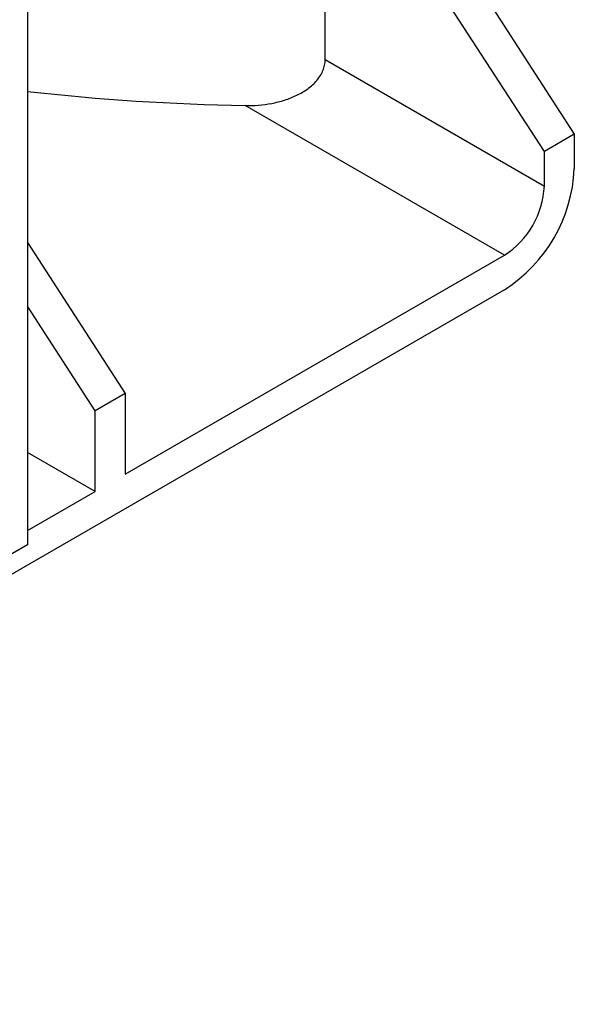
# Model space of a CAD drawing. Units: millimetres. Extents: x -122 to 664, y -34 to 370.
# Drawn here: x 282 to 289, y 64 to 78 of the extents above; entities that cross this region are included whole.
import ezdxf

# ---------------------------------------------------------------- set-up
doc = ezdxf.new("R2010")
doc.units = ezdxf.units.MM

msp = doc.modelspace()

# ---------------------------------------------------------------- linework, layer by layer
at = {"color": 7, "linetype": 'Continuous', "lineweight": 25}
for p, q in [((281.6268, 97.034), (281.6268, 70.9445)), ((285.8446, 77.8219), (285.8446, 88.3377)), ((287.9797, 78.9196), (289.3734, 76.7645)), ((288.9492, 76.5196), (287.5554, 78.6747)), ((285.8446, 77.8219), (288.9492, 76.0297)), ((288.3835, 75.0499), (284.7094, 77.1709)), ((289.3734, 76.7645), (288.9492, 76.5196)), ((289.3734, 76.7645), (289.3734, 76.2746)), ((288.9492, 76.0297), (288.9492, 76.5196)), ((281.6268, 75.2287), (283.0095, 73.0907)), ((283.0095, 71.9475), (288.3835, 75.0499)), ((288.3835, 74.56), (270.8472, 64.4365)), ((282.5852, 72.8458), (281.6268, 74.3277)), ((283.0095, 73.0907), (282.5852, 72.8458)), ((283.0095, 73.0907), (283.0095, 71.9475)), ((282.5852, 71.7026), (282.5852, 72.8458)), ((282.5852, 71.7026), (281.6268, 72.2559)), ((281.6268, 71.1493), (282.5852, 71.7026)), ((281.6268, 70.9445), (277.8084, 68.7402))]:
    msp.add_line(p, q, dxfattribs=at)
for centre, radius, start, end in [((285.3259, 110.6416), 33.4764, 263.65597, 268.94491), ((287.2241, 76.3724), 2.1515, 302.60548, 357.39452), ((287.721, 76.0856), 1.2294, 302.60548, 357.39452)]:
    msp.add_arc(centre, radius, start, end, dxfattribs=at)
msp.add_open_spline([(284.7094, 77.1709), (284.8378, 77.1685), (284.9638, 77.1783), (285.1489, 77.2133), (285.2103, 77.2286), (285.3298, 77.2666), (285.3872, 77.2891), (285.497, 77.3424), (285.5499, 77.3734), (285.6457, 77.4435), (285.6888, 77.4823), (285.7628, 77.5694), (285.7925, 77.6164), (285.8233, 77.6914), (285.8313, 77.7173), (285.8419, 77.7692), (285.8446, 77.7954), (285.8446, 77.8219)], degree=3, knots=[0, 0, 0, 0, 0.25, 0.25, 0.375, 0.375, 0.5, 0.5, 0.625, 0.625, 0.75, 0.75, 0.875, 0.875, 0.9375, 0.9375, 1, 1, 1, 1], dxfattribs=at)

doc.saveas('drawing.dxf')
